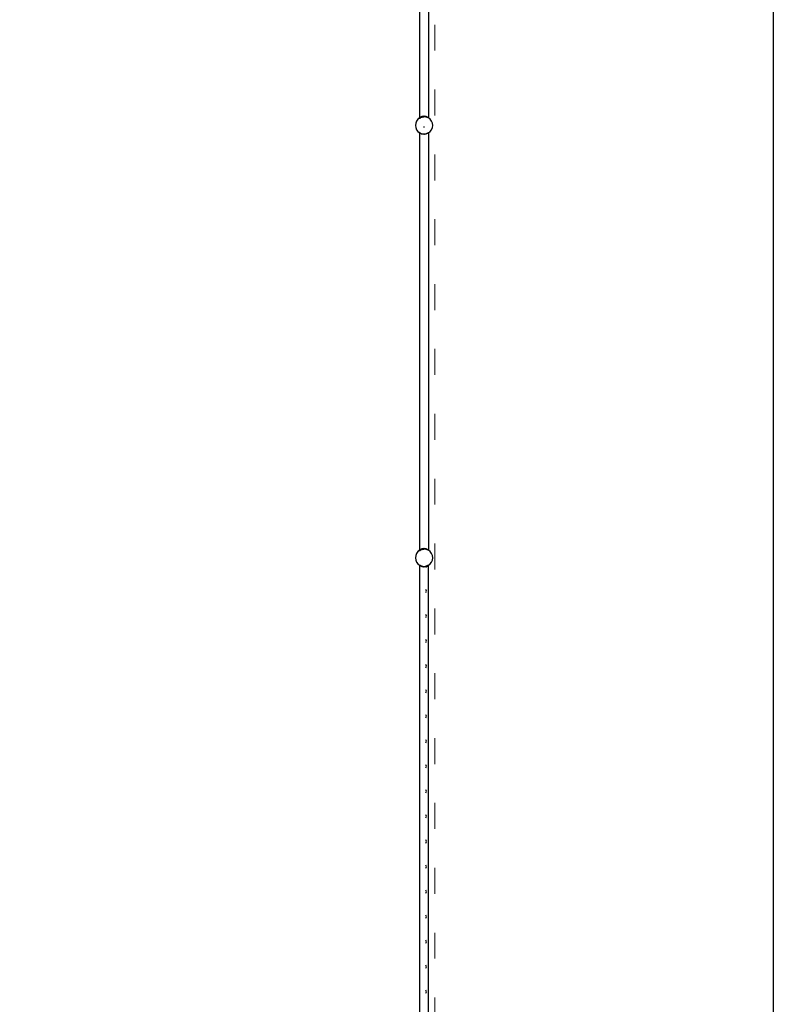
# Model space of a CAD drawing. Units: millimetres. Extents: x -16909 to 16104, y -22512 to 23543.
# Drawn here: x 5705 to 9242, y -11018 to -6463 of the extents above; entities that cross this region are included whole.
import ezdxf

# ---------------------------------------------------------------- set-up
doc = ezdxf.new("R2010")
doc.units = ezdxf.units.MM
doc.linetypes.add('ACAD_ISO03W100', pattern=[30, 12, -18])
doc.layers.add('InterSystem-description', color=7, linetype='Continuous', lineweight=13)
doc.styles.add('arial', font='arial.ttf')
doc.dimstyles.new('IS_1-150(mm)', dxfattribs={"dimtxt": 300, "dimasz": 300, "dimexe": 10, "dimexo": 50, "dimgap": 30, "dimtad": 1, "dimdec": 0, "dimrnd": 0.5, "dimzin": 0, "dimtxsty": 'arial', "dimcen": 200, "dimclrd": 256, "dimclre": 256, "dimclrt": 256, "dimadec": 1, "dimazin": 0, "dimtfac": 1, "dimtdec": 0, "dimtmove": 0, "dimatfit": 3, "dimfxl": 0, "dimtolj": 1, "dimtzin": 0, "dimlwd": -1, "dimlwe": -1, "dimarcsym": 0})

# ---------------------------------------------------------------- blocks, each defined once
blk = doc.blocks.new('*D5')
at = {"transparency": 16777216}
for p, q in [((7675.3, 15293.6), (9202.3, 15293.6)), ((9192.3, -14406.4), (9192.3, 14993.6)), ((7675.3, -14706.4), (9202.3, -14706.4))]:
    blk.add_line(p, q, dxfattribs=at)
for points in [[(9142.3, 14993.6), (9242.3, 14993.6), (9192.3, 15293.6)], [(9142.3, -14406.4), (9242.3, -14406.4), (9192.3, -14706.4)]]:
    blk.add_solid(points, dxfattribs=at)
at = {"layer": 'Defpoints', "color": 0, "transparency": 16777216}
for p in [(7625.3, 15293.6), (9192.3, 15293.6), (7625.3, -14706.4)]:
    blk.add_point(p, dxfattribs=at)
at = {"transparency": 16777216, "insert": (9009, 293.6), "char_height": 300, "attachment_point": 5, "rotation": 90, "style": 'arial'}
blk.add_mtext('\\A1;30000', dxfattribs=at)

msp = doc.modelspace()

# ---------------------------------------------------------------- linework, layer by layer
for p, q in [((7554.2, -4985.7), (7554.2, -6913.9)), ((7595.6, -4986.9), (7595.6, -6914.5)), ((7554.2, -6918.7), (7547.5, -6923.9)), ((7554.2, -6913.9), (7553.2, -6914.7)), ((7554.2, -6915.9), (7553.2, -6914.7)), ((7554, -6916.7), (7554.2, -6916.6)), ((7554, -6916.7), (7554.2, -6916.9)), ((7554.2, -6913.9), (7554.2, -6915.9)), ((7555.3, -6915.7), (7554.2, -6916.6)), ((7554.2, -6915.9), (7554.2, -6916.6)), ((7554.2, -6916.6), (7554.2, -6916.9)), ((7554.2, -6916.9), (7555.1, -6918)), ((7554.2, -6916.9), (7554.2, -6918.7)), ((7555.1, -6918), (7554.2, -6918.7)), ((7554.2, -6918.7), (7554.2, -6920.4)), ((7555.7, -6917.6), (7555.1, -6918)), ((7555.1, -6918), (7556, -6919.1)), ((7558.9, -6913.3), (7555.3, -6915.7)), ((7555.3, -6915.7), (7556.5, -6917.2)), ((7555.3, -6915.7), (7555.7, -6917.6)), ((7555.8, -6917.5), (7555.7, -6917.6)), ((7555.7, -6917.6), (7556.1, -6919)), ((7556.5, -6917.2), (7555.8, -6917.5)), ((7557.8, -6916.7), (7556.5, -6917.2)), ((7556.5, -6917.2), (7557.3, -6918.2)), ((7556.8, -6918.5), (7557.3, -6918.2)), ((7557.3, -6918.2), (7561.1, -6915.7)), ((7557.8, -6916.7), (7557.3, -6918.2)), ((7558.9, -6913.3), (7557.8, -6916.7)), ((7560.8, -6915.4), (7557.8, -6916.7)), ((7564.9, -6910.7), (7558.9, -6913.3)), ((7558.9, -6913.3), (7560.8, -6915.4)), ((7561.6, -6915.1), (7560.8, -6915.4)), ((7560.8, -6915.4), (7561.1, -6915.7)), ((7565.6, -6913.9), (7561.1, -6915.7)), ((7561.6, -6915.1), (7561.1, -6915.7)), ((7564.9, -6910.7), (7561.6, -6915.1)), ((7565.5, -6913.5), (7561.6, -6915.1)), ((7572.3, -6909.1), (7564.9, -6910.7)), ((7564.9, -6910.7), (7567.2, -6913.3)), ((7567.2, -6913.3), (7565.5, -6913.5)), ((7572.3, -6909.1), (7567.2, -6913.3)), ((7567.2, -6913.3), (7574.8, -6912.2)), ((7575.8, -6912.2), (7567.2, -6913.3)), ((7567.2, -6913.3), (7567.2, -6913.3)), ((7574.8, -6912.2), (7572.3, -6909.1)), ((7572.3, -6909.1), (7578.4, -6909.1)), ((7575.8, -6912.2), (7574.8, -6912.2)), ((7578.4, -6909.1), (7575.8, -6912.2)), ((7583.5, -6913.3), (7575.8, -6912.2)), ((7583.3, -6913.1), (7575.8, -6912.2)), ((7585.8, -6910.7), (7578.4, -6909.1)), ((7583.3, -6913.1), (7578.4, -6909.1)), ((7583.5, -6913.3), (7583.3, -6913.1)), ((7583.5, -6913.2), (7583.3, -6913.1)), ((7583.5, -6913.2), (7585.8, -6910.7)), ((7583.5, -6913.3), (7583.5, -6913.2)), ((7586.2, -6913.5), (7583.5, -6913.2)), ((7586, -6914.3), (7583.5, -6913.3)), ((7591.8, -6913.3), (7585.8, -6910.7)), ((7588.7, -6914.6), (7585.8, -6910.7)), ((7588.7, -6914.6), (7586.2, -6913.5)), ((7590.1, -6915.1), (7588.7, -6914.6)), ((7590.1, -6915.1), (7591.8, -6913.3)), ((7592.7, -6916.2), (7590.1, -6915.1)), ((7592.7, -6916.2), (7591.8, -6913.3)), ((7591.8, -6913.3), (7594.3, -6915)), ((7594, -6916.8), (7592.7, -6916.2)), ((7594.6, -6913.7), (7594, -6913.3)), ((7594, -6914.3), (7594.6, -6913.7)), ((7594.3, -6915), (7594, -6915.9)), ((7595.1, -6915.5), (7594, -6916.8)), ((7594.4, -6916.9), (7594, -6916.8)), ((7594.6, -6913.7), (7594.3, -6915)), ((7594.3, -6915), (7595.1, -6915.5)), ((7594.4, -6916.9), (7595.4, -6915.7)), ((7595, -6917.2), (7594.4, -6916.9)), ((7594.6, -6913.7), (7595.6, -6914.5)), ((7595, -6917.2), (7595.4, -6915.7)), ((7595.6, -6917.4), (7595, -6917.2)), ((7595.6, -6914.9), (7595.1, -6915.5)), ((7595.1, -6915.5), (7595.4, -6915.7)), ((7595.4, -6915.7), (7595.6, -6915.9)), ((7595.5, -6918), (7595.6, -6917.9)), ((7595.6, -6914.5), (7595.8, -6914.7)), ((7595.6, -6914.5), (7595.6, -6914.9)), ((7595.8, -6914.7), (7595.6, -6914.9)), ((7595.6, -6914.9), (7595.6, -6915.9)), ((7595.6, -6915.9), (7596.6, -6916.7)), ((7595.6, -6915.9), (7595.6, -6917.4)), ((7595.8, -6917.5), (7595.6, -6917.4)), ((7595.6, -6917.9), (7595.9, -6917.6)), ((7595.6, -6917.9), (7595.6, -6917.9)), ((7595.6, -6917.9), (7595.6, -6919.1)), ((7595.9, -6917.6), (7595.8, -6917.5)), ((7595.9, -6917.6), (7596.6, -6916.7)), ((7604.1, -6923.9), (7595.9, -6917.6)), ((7537.2, -6941.8), (7535.8, -6952.2)), ((7535.8, -6952.2), (7537.2, -6962.5)), ((7541.2, -6932.2), (7537.2, -6941.8)), ((7537.2, -6962.5), (7541.2, -6972.2)), ((7547.5, -6923.9), (7541.2, -6932.2)), ((7573.7, -6960), (7571.3, -6960)), ((7577.9, -6960), (7575.8, -6960)), ((7610.5, -6932.2), (7604.1, -6923.9)), ((7614.5, -6941.8), (7610.5, -6932.2)), ((7610.5, -6972.2), (7614.5, -6962.5)), ((7615.8, -6952.2), (7614.5, -6941.8)), ((7614.5, -6962.5), (7615.8, -6952.2)), ((7541.2, -6972.2), (7547.5, -6980.4)), ((7547.5, -6980.4), (7553.2, -6984.8)), ((7553.2, -6984.8), (7554.1, -6983.8)), ((7553.2, -6984.8), (7554.2, -6985.6)), ((7553.2, -6984.9), (7553.2, -6984.8)), ((7554.2, -6985.7), (7553.2, -6984.9)), ((7554.2, -6984.6), (7554, -6984.9)), ((7554.2, -6985), (7554, -6984.9)), ((7554.2, -6983.9), (7554.2, -6984.6)), ((7554.6, -6984.2), (7554.2, -6984.6)), ((7554.2, -6984.6), (7554.2, -6985)), ((7554.2, -6985), (7555.3, -6985.8)), ((7554.2, -6985), (7554.2, -6985.6)), ((7554.2, -6985.6), (7555.8, -6986.8)), ((7554.2, -6985.6), (7554.2, -6985.7)), ((7554.2, -6985.7), (7554.2, -8913.9)), ((7555.5, -6984.8), (7555.3, -6985.8)), ((7555.9, -6985.1), (7555.3, -6985.8)), ((7555.3, -6985.8), (7556.1, -6986.4)), ((7555.8, -6986.8), (7558.2, -6987.8)), ((7558.2, -6987.8), (7558.9, -6988.2)), ((7558.2, -6987.8), (7558.8, -6988)), ((7558.8, -6988), (7558.9, -6988.2)), ((7558.8, -6988), (7559, -6988.1)), ((7559, -6988.1), (7558.9, -6988.2)), ((7558.9, -6988.2), (7564.9, -6990.9)), ((7559, -6988.1), (7564.5, -6990.4)), ((7564.5, -6990.4), (7564.9, -6990.9)), ((7564.5, -6990.4), (7565.1, -6990.7)), ((7565.1, -6990.7), (7564.9, -6990.9)), ((7564.9, -6990.9), (7572.3, -6992.5)), ((7565.1, -6990.7), (7565.5, -6990.8)), ((7565.5, -6990.8), (7571.2, -6991.5)), ((7571.2, -6991.5), (7572.3, -6992.5)), ((7571.2, -6991.5), (7572.9, -6991.8)), ((7572.3, -6992.5), (7572.9, -6991.8)), ((7578.4, -6992.5), (7572.3, -6992.5)), ((7572.9, -6991.8), (7575.8, -6992.2)), ((7575.8, -6992.2), (7577.9, -6991.9)), ((7577.9, -6991.9), (7579.3, -6991.7)), ((7577.9, -6991.9), (7578.4, -6992.5)), ((7578.4, -6992.5), (7585.8, -6990.9)), ((7578.4, -6992.5), (7579.3, -6991.7)), ((7579.3, -6991.7), (7585.7, -6990.9)), ((7585.7, -6990.9), (7585.8, -6990.8)), ((7585.8, -6990.9), (7585.7, -6990.9)), ((7585.8, -6990.9), (7586, -6990.8)), ((7585.8, -6990.9), (7585.8, -6990.8)), ((7585.8, -6990.8), (7586, -6990.8)), ((7586, -6990.8), (7586.2, -6990.8)), ((7586.1, -6990.5), (7587.3, -6988.9)), ((7586.2, -6990.8), (7595.6, -6986.9)), ((7586.2, -6990.7), (7591.8, -6988.2)), ((7591.8, -6988.2), (7590.9, -6987.4)), ((7595.3, -6985.9), (7591.8, -6988.2)), ((7591.8, -6988.2), (7592.2, -6986.8)), ((7595.6, -6986.4), (7595.6, -6986.9)), ((7595.6, -6986.9), (7595.8, -6986.8)), ((7595.6, -6986.9), (7595.6, -8914.5)), ((7595.8, -6986.8), (7604.1, -6980.4)), ((7604.1, -6980.4), (7610.5, -6972.2)), ((7547.5, -8923.9), (7541.2, -8932.2)), ((7554.2, -8918.7), (7547.5, -8923.9)), ((7554.2, -8913.9), (7553.2, -8914.7)), ((7554.2, -8915.9), (7553.2, -8914.7)), ((7554, -8916.7), (7554.2, -8916.6)), ((7554, -8916.7), (7554.2, -8916.9)), ((7554.2, -8913.9), (7554.2, -8915.9)), ((7555.3, -8915.7), (7554.2, -8916.6)), ((7554.2, -8915.9), (7554.2, -8916.6)), ((7554.2, -8916.6), (7554.2, -8916.9)), ((7554.2, -8916.9), (7555.1, -8918)), ((7554.2, -8916.9), (7554.2, -8918.7)), ((7555.1, -8918), (7554.2, -8918.7)), ((7554.2, -8918.7), (7554.2, -8920.4)), ((7555.7, -8917.6), (7555.1, -8918)), ((7555.1, -8918), (7556, -8919.1)), ((7558.9, -8913.3), (7555.3, -8915.7)), ((7555.3, -8915.7), (7556.5, -8917.2)), ((7555.3, -8915.7), (7555.7, -8917.6)), ((7555.8, -8917.5), (7555.7, -8917.6)), ((7555.7, -8917.6), (7556.1, -8919)), ((7556.5, -8917.2), (7555.8, -8917.5)), ((7557.8, -8916.7), (7556.5, -8917.2)), ((7556.5, -8917.2), (7557.3, -8918.2)), ((7556.8, -8918.5), (7557.3, -8918.2)), ((7557.3, -8918.2), (7561.1, -8915.7)), ((7557.8, -8916.7), (7557.3, -8918.2)), ((7558.9, -8913.3), (7557.8, -8916.7)), ((7560.8, -8915.4), (7557.8, -8916.7)), ((7564.9, -8910.7), (7558.9, -8913.3)), ((7558.9, -8913.3), (7560.8, -8915.4)), ((7561.6, -8915.1), (7560.8, -8915.4)), ((7560.8, -8915.4), (7561.1, -8915.7)), ((7565.6, -8913.9), (7561.1, -8915.7)), ((7561.6, -8915.1), (7561.1, -8915.7)), ((7564.9, -8910.7), (7561.6, -8915.1)), ((7565.5, -8913.5), (7561.6, -8915.1)), ((7572.3, -8909.1), (7564.9, -8910.7)), ((7564.9, -8910.7), (7567.2, -8913.3)), ((7567.2, -8913.3), (7565.5, -8913.5)), ((7572.3, -8909.1), (7567.2, -8913.3)), ((7567.2, -8913.3), (7574.8, -8912.2)), ((7575.8, -8912.2), (7567.2, -8913.3)), ((7567.2, -8913.3), (7567.2, -8913.3)), ((7574.8, -8912.2), (7572.3, -8909.1)), ((7572.3, -8909.1), (7578.4, -8909.1)), ((7575.8, -8912.2), (7574.8, -8912.2)), ((7578.4, -8909.1), (7575.8, -8912.2)), ((7583.5, -8913.3), (7575.8, -8912.2)), ((7583.3, -8913.1), (7575.8, -8912.2)), ((7585.8, -8910.7), (7578.4, -8909.1)), ((7583.3, -8913.1), (7578.4, -8909.1)), ((7583.5, -8913.3), (7583.3, -8913.1)), ((7583.5, -8913.2), (7583.3, -8913.1)), ((7583.5, -8913.2), (7585.8, -8910.7)), ((7583.5, -8913.3), (7583.5, -8913.2)), ((7586.2, -8913.5), (7583.5, -8913.2)), ((7586, -8914.3), (7583.5, -8913.3)), ((7591.8, -8913.3), (7585.8, -8910.7)), ((7588.7, -8914.6), (7585.8, -8910.7)), ((7588.7, -8914.6), (7586.2, -8913.5)), ((7590.1, -8915.1), (7588.7, -8914.6)), ((7590.1, -8915.1), (7591.8, -8913.3)), ((7592.7, -8916.2), (7590.1, -8915.1)), ((7592.7, -8916.2), (7591.8, -8913.3)), ((7594.3, -8915), (7591.8, -8913.3)), ((7594, -8916.8), (7592.7, -8916.2)), ((7594.6, -8913.7), (7594, -8913.3)), ((7594, -8914.3), (7594.6, -8913.7)), ((7594.3, -8915), (7594, -8915.9)), ((7595.1, -8915.5), (7594, -8916.8)), ((7594.4, -8916.9), (7594, -8916.8)), ((7594.6, -8913.7), (7594.3, -8915)), ((7594.3, -8915), (7595.1, -8915.5)), ((7594.4, -8916.9), (7595.4, -8915.7)), ((7595, -8917.2), (7594.4, -8916.9)), ((7594.6, -8913.7), (7595.6, -8914.5)), ((7595, -8917.2), (7595.4, -8915.7)), ((7595.6, -8917.4), (7595, -8917.2)), ((7595.6, -8914.9), (7595.1, -8915.5)), ((7595.1, -8915.5), (7595.4, -8915.7)), ((7595.4, -8915.7), (7595.6, -8915.9)), ((7595.5, -8918), (7595.6, -8917.9)), ((7595.6, -8914.5), (7595.8, -8914.7)), ((7595.6, -8914.5), (7595.6, -8914.9)), ((7595.8, -8914.7), (7595.6, -8914.9)), ((7595.6, -8914.9), (7595.6, -8915.9)), ((7595.6, -8915.9), (7596.6, -8916.7)), ((7595.6, -8915.9), (7595.6, -8917.4)), ((7595.8, -8917.5), (7595.6, -8917.4)), ((7595.6, -8917.9), (7595.9, -8917.6)), ((7595.6, -8917.9), (7595.6, -8917.9)), ((7595.6, -8917.9), (7595.6, -8919.1)), ((7595.9, -8917.6), (7595.8, -8917.5)), ((7595.9, -8917.6), (7596.6, -8916.7)), ((7604.1, -8923.9), (7595.9, -8917.6)), ((7610.5, -8932.2), (7604.1, -8923.9)), ((7537.2, -8941.8), (7535.8, -8952.2)), ((7535.8, -8952.2), (7537.2, -8962.5)), ((7541.2, -8932.2), (7537.2, -8941.8)), ((7537.2, -8962.5), (7541.2, -8972.2)), ((7541.2, -8972.2), (7547.5, -8980.4)), ((7604.1, -8980.4), (7610.5, -8972.2)), ((7614.5, -8941.8), (7610.5, -8932.2)), ((7610.5, -8972.2), (7614.5, -8962.5)), ((7615.8, -8952.2), (7614.5, -8941.8)), ((7614.5, -8962.5), (7615.8, -8952.2)), ((7547.5, -8980.4), (7555, -8986.1)), ((7555, -8986.1), (7554.5, -8986.7)), ((7555.5, -8987.4), (7554.5, -8986.7)), ((7555.5, -8985.5), (7555, -8986.1)), ((7555, -8986.1), (7555.5, -8986.6)), ((7555.4, -8987.6), (7555.5, -8987.4)), ((7555.5, -8987.8), (7555.4, -8987.6)), ((7555.5, -8985.5), (7555.5, -8984.9)), ((7555.8, -8985.1), (7555.5, -8985.5)), ((7555.5, -8986.6), (7555.5, -8985.5)), ((7555.5, -8986.6), (7555.8, -8986.8)), ((7555.5, -8987.4), (7555.5, -8986.6)), ((7555.5, -8987.4), (7555.9, -8987)), ((7555.5, -8987.5), (7555.5, -8987.4)), ((7555.5, -8987.4), (7555.5, -8987.4)), ((7555.5, -8987.5), (7555.5, -8987.4)), ((7555.8, -8987.6), (7555.5, -8987.5)), ((7555.5, -8987.8), (7555.5, -8987.5)), ((7556.6, -8988.6), (7555.5, -8987.8)), ((7555.5, -11165.9), (7555.5, -8987.8)), ((7555.8, -8986.8), (7555.9, -8986.8)), ((7556.3, -8987), (7555.8, -8987.6)), ((7555.9, -8987), (7555.8, -8987.6)), ((7556.7, -8988.2), (7555.8, -8987.6)), ((7555.9, -8986.8), (7555.9, -8987)), ((7555.9, -8986.8), (7556, -8986.9)), ((7555.9, -8987), (7556, -8986.9)), ((7556, -8986.9), (7556.3, -8987)), ((7556.3, -8985.4), (7556.1, -8986.4)), ((7556.3, -8987), (7556.9, -8987.2)), ((7556.6, -8988.6), (7556.7, -8988.2)), ((7556.6, -8988.6), (7556.8, -8988.3)), ((7557.1, -8989), (7556.6, -8988.6)), ((7556.7, -8988.2), (7556.9, -8987.2)), ((7556.8, -8988.3), (7556.7, -8988.2)), ((7556.8, -8988.3), (7557.1, -8988)), ((7556.8, -8988.3), (7559.4, -8990.1)), ((7556.9, -8987.2), (7558.7, -8988)), ((7558.7, -8988), (7559.4, -8990.1)), ((7558.7, -8988), (7560.6, -8988.8)), ((7560.6, -8988.8), (7559.4, -8990.1)), ((7559.4, -8990.1), (7565.4, -8992.7)), ((7560.6, -8988.8), (7563.3, -8989.9)), ((7563.3, -8989.9), (7565.4, -8992.7)), ((7563.3, -8989.9), (7565.5, -8990.8)), ((7566.9, -8991), (7565.4, -8992.7)), ((7565.4, -8992.7), (7572.8, -8994.3)), ((7565.5, -8990.8), (7566.9, -8991)), ((7566.9, -8991), (7569.1, -8991.3)), ((7569.1, -8991.3), (7572.8, -8994.3)), ((7569.1, -8991.3), (7574.7, -8992)), ((7572.8, -8994.3), (7574.7, -8992)), ((7578.9, -8994.3), (7572.8, -8994.3)), ((7574.7, -8992), (7575.8, -8992.2)), ((7575.8, -8992.2), (7577, -8992)), ((7577, -8992), (7582.5, -8991.3)), ((7577, -8992), (7578.9, -8994.3)), ((7578.9, -8994.3), (7582.5, -8991.3)), ((7578.9, -8994.3), (7586.2, -8992.7)), ((7582.5, -8991.3), (7584.7, -8991)), ((7584.1, -8994.3), (7587.1, -8993.7)), ((7584.7, -8991), (7585.2, -8990.9)), ((7584.8, -8991.1), (7584.7, -8991)), ((7585.2, -8990.9), (7584.8, -8991.1)), ((7586.3, -8992.7), (7584.8, -8991.1)), ((7585.2, -8990.9), (7586.2, -8990.8)), ((7588.7, -8989.5), (7586.1, -8990.5)), ((7586.2, -8990.8), (7588.4, -8989.9)), ((7587.1, -8993.7), (7586.2, -8992.7)), ((7586.2, -8992.7), (7586.3, -8992.7)), ((7586.3, -8992.7), (7588.4, -8989.9)), ((7586.3, -8992.7), (7588.6, -8991.7)), ((7588.6, -8991.7), (7587.1, -8993.7)), ((7590.9, -8992), (7587.1, -8993.7)), ((7588.4, -8989.9), (7590.6, -8988.9)), ((7588.4, -8989.9), (7588.7, -8989.5)), ((7590.6, -8988.9), (7588.6, -8991.7)), ((7588.6, -8991.7), (7592.2, -8990.1)), ((7588.7, -8989.5), (7590, -8987.8)), ((7590.9, -8988.6), (7588.7, -8989.5)), ((7590.1, -8987.7), (7591.1, -8988.8)), ((7590.9, -8988.6), (7590.6, -8988.9)), ((7590.6, -8988.9), (7591.1, -8988.8)), ((7591.1, -8988.8), (7592.9, -8988)), ((7592.2, -8990.1), (7591.1, -8988.8)), ((7595.9, -8987.6), (7592.2, -8990.1)), ((7592.2, -8990.1), (7592.9, -8988)), ((7592.9, -8988), (7593.5, -8986.3)), ((7592.9, -8988), (7595.3, -8987)), ((7595.3, -8987), (7594.4, -8985.9)), ((7595.3, -8987), (7595.7, -8986.8)), ((7595.3, -8987), (7595.9, -8987.6)), ((7595.3, -8987), (7595.3, -8987)), ((7595.3, -8989.5), (7596.7, -8988.6)), ((7595.7, -8986.8), (7595.6, -8986.4)), ((7595.9, -8987.6), (7595.7, -8986.8)), ((7595.7, -8986.8), (7595.8, -8986.8)), ((7595.8, -8986.8), (7596.2, -8986.5)), ((7595.9, -8987.6), (7596.4, -8987.2)), ((7595.9, -8987.6), (7596.7, -8988.6)), ((7596.2, -8986.5), (7596.7, -8986.1)), ((7596.2, -8986.5), (7596.4, -8987.2)), ((7596.4, -8987.2), (7596.9, -8986.8)), ((7596.4, -8987.2), (7596.7, -8988.6)), ((7596.7, -8986.1), (7596.9, -8985.9)), ((7596.9, -8986.4), (7596.7, -8986.1)), ((7596.7, -8988.6), (7596.9, -8988.4)), ((7596.9, -8985.9), (7604.1, -8980.4)), ((7596.9, -8986.4), (7596.9, -8985.9)), ((7597.1, -8986.7), (7596.9, -8986.4)), ((7596.9, -8986.8), (7596.9, -8986.4)), ((7596.9, -8986.8), (7597.1, -8986.7)), ((7596.9, -8988.4), (7596.9, -8986.8)), ((7596.9, -8988.4), (7597.9, -8987.6)), ((7596.9, -11165.9), (7596.9, -8988.4)), ((7597.1, -8986.7), (7597.9, -8987.6)), ((7586.2, -9102.1), (7584.1, -9099)), ((7587, -9106), (7586.2, -9102.1)), ((7586.2, -9110), (7587, -9106)), ((7584.1, -9113.1), (7586.2, -9110)), ((7586.2, -9217.9), (7584.1, -9214.9)), ((7584.1, -9228.9), (7586.2, -9225.9)), ((7587, -9221.9), (7586.2, -9217.9)), ((7586.2, -9225.9), (7587, -9221.9)), ((7586.2, -9333.8), (7584.1, -9330.7)), ((7587, -9337.8), (7586.2, -9333.8)), ((7584.1, -9344.8), (7586.2, -9341.7)), ((7586.2, -9341.7), (7587, -9337.8)), ((7586.2, -9449.7), (7584.1, -9446.6)), ((7584.1, -9460.6), (7586.2, -9457.6)), ((7587, -9453.6), (7586.2, -9449.7)), ((7586.2, -9457.6), (7587, -9453.6)), ((7586.2, -9565.5), (7584.1, -9562.4)), ((7584.1, -9576.5), (7586.2, -9573.4)), ((7587, -9569.5), (7586.2, -9565.5)), ((7586.2, -9573.4), (7587, -9569.5)), ((7586.2, -9681.4), (7584.1, -9678.3)), ((7584.1, -9692.4), (7586.2, -9689.3)), ((7587, -9685.3), (7586.2, -9681.4)), ((7586.2, -9689.3), (7587, -9685.3)), ((7586.2, -9797.2), (7584.1, -9794.2)), ((7584.1, -9808.2), (7586.2, -9805.2)), ((7587, -9801.2), (7586.2, -9797.2)), ((7586.2, -9805.2), (7587, -9801.2)), ((7586.2, -9913.1), (7584.1, -9910)), ((7584.1, -9924.1), (7586.2, -9921)), ((7587, -9917.1), (7586.2, -9913.1)), ((7586.2, -9921), (7587, -9917.1)), ((7586.2, -10029), (7584.1, -10025.9)), ((7584.1, -10040), (7586.2, -10036.9)), ((7587, -10032.9), (7586.2, -10029)), ((7586.2, -10036.9), (7587, -10032.9)), ((7586.2, -10144.8), (7584.1, -10141.8)), ((7584.1, -10155.8), (7586.2, -10152.7)), ((7587, -10148.8), (7586.2, -10144.8)), ((7586.2, -10152.7), (7587, -10148.8)), ((7586.2, -10260.7), (7584.1, -10257.6)), ((7584.1, -10271.7), (7586.2, -10268.6)), ((7587, -10264.6), (7586.2, -10260.7)), ((7586.2, -10268.6), (7587, -10264.6)), ((7586.2, -10376.5), (7584.1, -10373.5)), ((7587, -10380.5), (7586.2, -10376.5)), ((7586.2, -10384.5), (7587, -10380.5)), ((7584.1, -10387.5), (7586.2, -10384.5)), ((7586.2, -10492.4), (7584.1, -10489.3)), ((7584.1, -10503.4), (7586.2, -10500.3)), ((7587, -10496.4), (7586.2, -10492.4)), ((7586.2, -10500.3), (7587, -10496.4)), ((7586.2, -10608.3), (7584.1, -10605.2)), ((7587, -10612.2), (7586.2, -10608.3)), ((7584.1, -10619.3), (7586.2, -10616.2)), ((7586.2, -10616.2), (7587, -10612.2)), ((7586.2, -10724.1), (7584.1, -10721.1)), ((7584.1, -10735.1), (7586.2, -10732)), ((7587, -10728.1), (7586.2, -10724.1)), ((7586.2, -10732), (7587, -10728.1)), ((7586.2, -10840), (7584.1, -10836.9)), ((7584.1, -10851), (7586.2, -10847.9)), ((7587, -10843.9), (7586.2, -10840)), ((7586.2, -10847.9), (7587, -10843.9)), ((7586.2, -10955.9), (7584.1, -10952.8)), ((7584.1, -10966.8), (7586.2, -10963.8)), ((7587, -10959.8), (7586.2, -10955.9)), ((7586.2, -10963.8), (7587, -10959.8))]:
    msp.add_line(p, q)
at = {"layer": 'InterSystem-description', "linetype": 'ACAD_ISO03W100', "ltscale": 10}
msp.add_lwpolyline([(-8374.7, 15293.6), (-8374.7, -14706.4), (7625.3, -14706.4), (7625.3, 15293.6)], close=True, dxfattribs=at)

# ---------------------------------------------------------------- dimensions: what is measured, and where the dimension line sits
dim = msp.add_linear_dim(base=(9192.3, 15293.6), p1=(7625.3, -14706.4), p2=(7625.3, 15293.6), angle=90, dimstyle='IS_1-150(mm)')
dim.commit()
dim.dimension.update_dxf_attribs({"geometry": '*D5', "text_midpoint": (9009, 293.6)})

doc.saveas('drawing.dxf')
